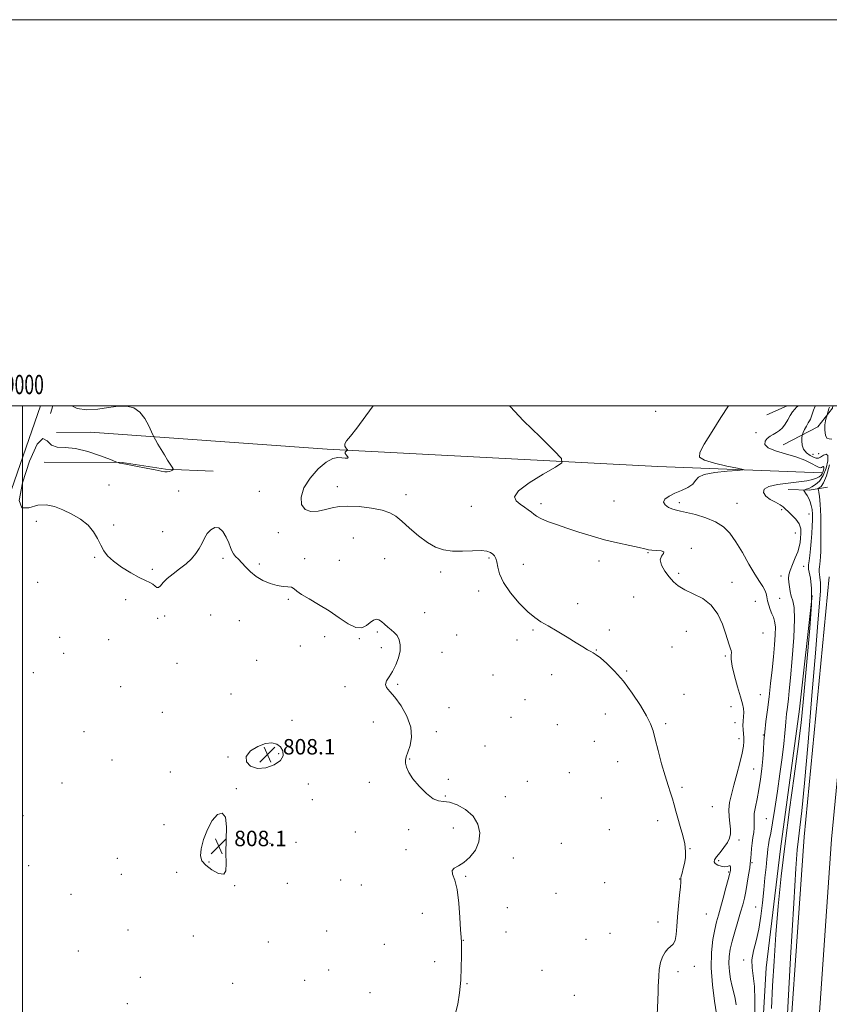
# Model space of a CAD drawing. Extents: x 2127300 to 2130200, y 309800 to 312700.
# Drawn here: x 2128999 to 2129418, y 312190 to 312700 of the extents above; entities that cross this region are included whole.
import ezdxf
from ezdxf.enums import TextEntityAlignment as Align

# ---------------------------------------------------------------- set-up
doc = ezdxf.new("R2010")
doc.units = 0
doc.header["$MEASUREMENT"] = 0
for name, color, linetype, lineweight in [('BREAKLINE DTM HARD', 7, 'Continuous', 0), ('CONTOUR INDEX', 41, 'Continuous', 13), ('CONTOUR INTERMEDIATE', 44, 'Continuous', 0), ('GRID LINE', 7, 'Continuous', 0), ('GRID TEXT', 7, 'Continuous', 0), ('SPOT ELEVATION', 7, 'Continuous', 0), ('SPOT ELEVATION DTM', 2, 'Continuous', 13), ('STREAM - RIVER DOUBLE LINE', 5, 'Continuous', 0)]:
    doc.layers.add(name, color=color, linetype=linetype, lineweight=lineweight)
doc.styles.add('Style-WORKING', font='WORKING.shx')

# ---------------------------------------------------------------- blocks, each defined once
blk = doc.blocks.new('SPOT')
at = {"layer": 'SPOT ELEVATION'}
for p, q in [((-3.90999999968335, -3.909999999974389), (3.820000000298023, 3.809999999997672)), ((-1.649999999906868, 3.770000000018626), (1.720000000204891, -3.929999999993015))]:
    blk.add_line(p, q, dxfattribs=at)

msp = doc.modelspace()

# ---------------------------------------------------------------- linework, layer by layer
at = {"layer": 'BREAKLINE DTM HARD', "extrusion": (-0.0004078567040905255, -0.001355072192118716, 0.9999989987156302), "elevation": -484.0382571837582, "flags": 128}
msp.add_lwpolyline([(2129016.004370872, 312499.6310024866), (2129014.782368527, 312495.570998759)], dxfattribs=at)
at = {"layer": 'BREAKLINE DTM HARD', "extrusion": (-0.02946292539721113, -0.01298649000518886, 0.9994815091358038), "elevation": -65981.65379705197, "flags": 128}
msp.add_lwpolyline([(572899.1007268245, 2073503.989178358), (572899.1007268245, 2073492.404617338)], dxfattribs=at)
at = {"layer": 'BREAKLINE DTM HARD', "extrusion": (-0.1009370828857491, -0.06536118395394597, 0.992743481938136), "elevation": -234548.1514997042, "flags": 128}
msp.add_lwpolyline([(895113.4777961296, 1943153.491438057), (895114.3852251958, 1943152.618403), (895118.3954007891, 1943140.959350704), (895116.4787407065, 1943120.668512522)], dxfattribs=at)
at = {"layer": 'BREAKLINE DTM HARD', "extrusion": (-0.1307959821515738, -0.6747500881810804, 0.7263640475358272), "elevation": -488753.3550844884, "flags": 128}
msp.add_lwpolyline([(2031042.603391562, 517720.5292867682), (2031033.496627506, 517715.7570599907), (2031022.821372806, 517713.3709466018)], dxfattribs=at)
at = {"layer": 'BREAKLINE DTM HARD'}
for points in [[(2129414.26, 312465.27, 814.99), (2129329.22, 312468.62, 812.85), (2129157.99, 312477.56, 809.8100000000001), (2129035.19, 312486.28, 807.34), (2129017.73, 312486.16, 806.5500000000001)], [(2129011.2, 312470.7, 808.95), (2129051.64, 312470.58, 807.95), (2129074.08, 312467.13, 807.91), (2129098.91, 312466.1, 808.4300000000001)], [(2129374.15, 311647.99, 818.53), (2129380.32, 311689.21, 818.7), (2129385.26, 311767.96, 818.64), (2129389.19, 311867.48, 819.04), (2129390.91, 311975.18, 819.83), (2129394.58, 312126.48, 820.29), (2129405.09, 312276.74, 820.85), (2129418.13, 312411.42, 821.97)], [(2129389.5, 311650.33, 818.75), (2129394.51, 311687.82, 818.9), (2129399.49, 311767.23, 818.84), (2129403.44, 311867.08, 819.24), (2129405.16, 311974.89, 820.03), (2129408.82, 312125.81, 820.49), (2129419.29, 312275.56, 821.0500000000001), (2129432.44, 312411.39, 822.1800000000001)], [(2129409.21, 312401.78, 817.52), (2129402.64, 312342.79, 817.24), (2129392.86, 312270.53, 817.5600000000001), (2129385.49, 312208.8, 817.13), (2129383.34, 312173.24, 816.85), (2129380.45, 312145.11, 815.99), (2129379.53, 312120.88, 815.29), (2129376.07, 312060.31, 816.38), (2129374.32, 312026.31, 815.6800000000001), (2129376.15, 312003.23, 815.52)]]:
    msp.add_polyline3d(points, dxfattribs=at)
at = {"layer": 'CONTOUR INDEX', "flags": 128}
for points, elevation in [([(2129181.714, 312500), (2129178.041, 312494.789), (2129173.334, 312488.43), (2129169.987, 312484.235), (2129167.965, 312481.755), (2129167.072, 312480.238), (2129167.074, 312479.061), (2129167.588, 312478.132), (2129168.188, 312477.489), (2129168.526, 312477.136), (2129168.542, 312476.946), (2129168.247, 312476.753), (2129167.714, 312476.422), (2129167.242, 312475.931), (2129167.187, 312475.284), (2129167.751, 312474.513), (2129168.509, 312473.758), (2129168.878, 312473.187), (2129168.412, 312472.923), (2129167.207, 312472.911), (2129165.497, 312473.055), (2129163.432, 312473.16), (2129160.847, 312472.646), (2129157.493, 312470.836), (2129153.331, 312467.299), (2129149.141, 312462.579), (2129145.911, 312457.466), (2129144.429, 312452.697), (2129144.686, 312448.791), (2129146.472, 312446.213), (2129149.508, 312445.25), (2129153.233, 312445.478), (2129157.013, 312446.291), (2129160.449, 312447.154), (2129164.059, 312447.804), (2129168.595, 312448.046), (2129174.478, 312447.743), (2129180.819, 312446.984), (2129186.4, 312445.917), (2129190.379, 312444.609), (2129193.426, 312442.808), (2129196.586, 312440.185), (2129200.635, 312436.597), (2129205.263, 312432.655), (2129209.894, 312429.156), (2129214.125, 312426.731), (2129218.272, 312425.333), (2129222.824, 312424.744), (2129228.05, 312424.724), (2129233.313, 312424.938), (2129237.751, 312425.026), (2129240.732, 312424.711), (2129242.544, 312424.054), (2129243.703, 312423.198), (2129244.632, 312422.22), (2129245.385, 312420.933), (2129245.92, 312419.082), (2129246.323, 312416.443), (2129247.192, 312412.926), (2129249.25, 312408.47), (2129252.928, 312403.179), (2129257.491, 312397.812), (2129261.912, 312393.292), (2129265.473, 312390.243), (2129268.699, 312388.084), (2129272.423, 312385.936), (2129277.187, 312383.158), (2129282.361, 312380.073), (2129287.024, 312377.242), (2129290.467, 312375.107), (2129292.836, 312373.63), (2129294.487, 312372.654), (2129295.806, 312371.956), (2129297.296, 312371.056), (2129299.489, 312369.407), (2129302.762, 312366.566), (2129306.876, 312362.498), (2129311.44, 312357.27), (2129316.046, 312351.097), (2129320.22, 312344.791), (2129323.476, 312339.312), (2129325.513, 312335.248), (2129326.786, 312331.687), (2129327.939, 312327.346), (2129329.465, 312321.364), (2129331.251, 312314.571), (2129333.03, 312308.218), (2129334.583, 312303.262), (2129335.875, 312299.469), (2129336.917, 312296.305), (2129337.755, 312293.281), (2129338.569, 312290.067), (2129339.574, 312286.372), (2129340.889, 312282.037), (2129342.239, 312277.42), (2129343.252, 312273.01), (2129343.651, 312269.183), (2129343.53, 312265.88), (2129343.079, 312262.93), (2129342.48, 312260.228), (2129341.881, 312257.928), (2129341.424, 312256.25), (2129341.208, 312255.324), (2129341.175, 312254.92), (2129341.226, 312254.723), (2129341.263, 312254.36), (2129341.209, 312253.238), (2129340.986, 312250.711), (2129340.556, 312246.392), (2129340.023, 312240.941), (2129339.531, 312235.28), (2129339.164, 312230.21), (2129338.777, 312226.053), (2129338.168, 312223.013), (2129337.19, 312221.147), (2129335.918, 312219.936), (2129334.486, 312218.715), (2129333.03, 312216.939), (2129331.703, 312214.526), (2129330.665, 312211.514), (2129330.027, 312208.024), (2129329.708, 312204.516), (2129329.583, 312201.535), (2129329.529, 312199.284), (2129329.453, 312196.594), (2129329.267, 312191.957), (2129328.895, 312184.434)], 810), ([(2129418.252, 312499.275), (2129417.957, 312498.586), (2129417.672, 312497.71), (2129417.427, 312496.76), (2129417.247, 312495.978), (2129417.14, 312495.517), (2129417.037, 312495.175), (2129416.848, 312494.656), (2129416.522, 312493.704), (2129416.15, 312492.204), (2129415.863, 312490.077), (2129415.791, 312487.394), (2129416.069, 312484.833), (2129416.837, 312483.22), (2129418.103, 312482.953), (2129419.364, 312482.699)], 820), ([(2129418.273, 312469.476), (2129416.675, 312463.693), (2129415.145, 312460.045), (2129413.857, 312458.234), (2129412.928, 312457.494), (2129412.436, 312457.144), (2129412.313, 312456.839), (2129412.454, 312456.317), (2129412.756, 312455.249), (2129413.123, 312453.029), (2129413.46, 312448.986), (2129413.689, 312442.82), (2129413.8, 312435.736), (2129413.799, 312429.313), (2129413.699, 312424.755), (2129413.534, 312421.772), (2129413.343, 312419.698), (2129413.163, 312417.984), (2129413.007, 312416.549), (2129412.886, 312415.428), (2129412.817, 312414.598), (2129412.835, 312413.81), (2129412.984, 312412.754), (2129413.263, 312411.096), (2129413.51, 312408.394), (2129413.521, 312404.177), (2129413.123, 312397.757), (2129412.258, 312387.561), (2129410.901, 312371.798), (2129409.088, 312349.837), (2129407.099, 312325.689), (2129405.277, 312304.523), (2129403.886, 312290.217), (2129402.882, 312281.467), (2129402.141, 312275.675), (2129401.519, 312269.956), (2129400.785, 312260.283), (2129399.687, 312242.339), (2129398.091, 312213.992), (2129396.334, 312181.831)], 820)]:
    msp.add_lwpolyline(points, dxfattribs=dict(at, elevation=elevation))
at = {"layer": 'CONTOUR INTERMEDIATE', "flags": 128}
for points, elevation in [([(2129025.674, 312500), (2129028.378, 312498.611), (2129033.467, 312497.822), (2129039.057, 312498.16), (2129044.666, 312499.05), (2129049.828, 312499.815), (2129054.184, 312499.856), (2129057.796, 312498.891), (2129060.83, 312496.718), (2129063.408, 312493.338), (2129065.47, 312489.568), (2129066.91, 312486.431), (2129067.715, 312484.624), (2129068.247, 312483.553), (2129068.965, 312482.302), (2129070.204, 312480.182), (2129071.828, 312477.433), (2129073.579, 312474.524), (2129075.222, 312471.872), (2129076.608, 312469.69), (2129077.61, 312468.137), (2129078.13, 312467.293), (2129078.191, 312466.917), (2129077.843, 312466.685), (2129077.147, 312466.356), (2129076.196, 312466.007), (2129075.093, 312465.795), (2129073.822, 312465.853), (2129071.905, 312466.2), (2129068.746, 312466.832), (2129064.064, 312467.711), (2129058.844, 312468.665), (2129054.383, 312469.493), (2129051.661, 312470.037), (2129050.374, 312470.339), (2129049.897, 312470.487), (2129049.551, 312470.614), (2129048.43, 312471.042), (2129045.574, 312472.137), (2129040.411, 312474.072), (2129033.92, 312476.237), (2129027.471, 312477.83), (2129022.173, 312478.361), (2129018.1, 312478.6), (2129015.069, 312479.628), (2129012.794, 312481.853), (2129010.6, 312482.979), (2129007.711, 312480.035), (2129003.766, 312471.302), (2129000.059, 312460.072), (2128998.3, 312450.889), (2128999.683, 312447.09), (2129003.356, 312447.179), (2129007.95, 312448.452), (2129012.373, 312448.716), (2129016.633, 312447.819), (2129021.01, 312446.118), (2129025.654, 312443.914), (2129030.174, 312441.274), (2129034.048, 312438.205), (2129036.9, 312434.767), (2129038.949, 312431.218), (2129040.56, 312427.868), (2129042.126, 312424.926), (2129044.14, 312422.208), (2129047.122, 312419.432), (2129051.347, 312416.432), (2129056.122, 312413.518), (2129060.51, 312411.121), (2129063.783, 312409.532), (2129066.041, 312408.494), (2129067.592, 312407.612), (2129068.721, 312406.635), (2129069.63, 312405.873), (2129070.498, 312405.782), (2129071.523, 312406.684), (2129072.963, 312408.391), (2129075.095, 312410.584), (2129078.061, 312412.99), (2129081.469, 312415.517), (2129084.792, 312418.121), (2129087.602, 312420.763), (2129089.869, 312423.435), (2129091.659, 312426.136), (2129093.076, 312428.845), (2129094.365, 312431.456), (2129095.804, 312433.843), (2129097.598, 312435.817), (2129099.643, 312436.936), (2129101.762, 312436.693), (2129103.781, 312434.815), (2129105.553, 312431.952), (2129106.938, 312428.986), (2129107.869, 312426.616), (2129108.579, 312424.802), (2129109.376, 312423.323), (2129110.508, 312421.957), (2129111.988, 312420.488), (2129113.767, 312418.697), (2129115.825, 312416.454), (2129118.26, 312413.975), (2129121.195, 312411.565), (2129124.672, 312409.492), (2129128.392, 312407.893), (2129131.976, 312406.868), (2129135.093, 312406.436), (2129137.624, 312406.277), (2129139.503, 312405.989), (2129140.812, 312405.238), (2129142.237, 312403.967), (2129144.614, 312402.186), (2129148.522, 312399.905), (2129153.521, 312397.126), (2129158.913, 312393.849), (2129164.084, 312390.226), (2129168.754, 312387), (2129172.73, 312385.067), (2129175.879, 312385.018), (2129178.331, 312386.236), (2129180.279, 312387.8), (2129181.906, 312388.933), (2129183.348, 312389.417), (2129184.731, 312389.18), (2129186.162, 312388.218), (2129187.679, 312386.807), (2129189.298, 312385.295), (2129191.008, 312383.929), (2129192.676, 312382.556), (2129194.141, 312380.921), (2129195.242, 312378.814), (2129195.829, 312376.192), (2129195.752, 312373.056), (2129194.931, 312369.475), (2129193.546, 312365.789), (2129191.845, 312362.407), (2129190.106, 312359.645), (2129188.736, 312357.444), (2129188.168, 312355.649), (2129188.74, 312354.027), (2129190.393, 312352.023), (2129192.972, 312349.002), (2129196.194, 312344.554), (2129199.275, 312339.172), (2129201.308, 312333.572), (2129201.668, 312328.392), (2129200.878, 312323.954), (2129199.743, 312320.501), (2129198.932, 312318.14), (2129198.559, 312316.429), (2129198.599, 312314.792), (2129199.082, 312312.734), (2129200.246, 312310.09), (2129202.385, 312306.777), (2129205.62, 312302.876), (2129209.375, 312299.116), (2129212.903, 312296.393), (2129215.703, 312295.279), (2129218.263, 312295.055), (2129221.319, 312294.682), (2129225.334, 312293.314), (2129229.691, 312290.876), (2129233.499, 312287.487), (2129236.012, 312283.313), (2129237.056, 312278.704), (2129236.601, 312274.058), (2129234.723, 312269.751), (2129231.923, 312266.082), (2129228.806, 312263.331), (2129225.945, 312261.626), (2129223.775, 312260.493), (2129222.698, 312259.305), (2129222.938, 312257.443), (2129224.014, 312254.322), (2129225.27, 312249.364), (2129226.179, 312242.393), (2129226.739, 312234.832), (2129227.079, 312228.502), (2129227.307, 312224.641), (2129227.456, 312222.142), (2129227.538, 312219.314), (2129227.551, 312214.855), (2129227.44, 312209.033), (2129227.132, 312202.506), (2129226.561, 312195.937), (2129225.678, 312190.001), (2129224.437, 312185.376)], 808), ([(2129252.326, 312500), (2129252.704, 312499.54), (2129259.747, 312492.231), (2129268.247, 312483.823), (2129275.54, 312476.737), (2129279.434, 312472.678), (2129279.61, 312470.479), (2129276.219, 312468.255), (2129269.813, 312464.616), (2129262.551, 312460.153), (2129256.993, 312455.954), (2129255.026, 312452.854), (2129255.847, 312450.684), (2129257.98, 312449.027), (2129260.18, 312447.537), (2129262.126, 312446.162), (2129263.729, 312444.922), (2129265.015, 312443.813), (2129266.47, 312442.726), (2129268.699, 312441.528), (2129272.16, 312440.111), (2129276.741, 312438.467), (2129282.186, 312436.616), (2129288.255, 312434.599), (2129294.776, 312432.55), (2129301.592, 312430.628), (2129308.446, 312428.967), (2129314.677, 312427.609), (2129319.525, 312426.571), (2129322.525, 312425.857), (2129324.409, 312425.412), (2129326.209, 312425.163), (2129328.621, 312425.022), (2129331.005, 312424.823), (2129332.389, 312424.383), (2129332.159, 312423.531), (2129331.145, 312422.142), (2129330.538, 312420.106), (2129331.234, 312417.399), (2129332.951, 312414.355), (2129335.111, 312411.395), (2129337.312, 312408.846), (2129339.855, 312406.65), (2129343.212, 312404.654), (2129347.639, 312402.647), (2129352.505, 312400.174), (2129356.96, 312396.724), (2129360.338, 312392.038), (2129362.699, 312386.868), (2129364.286, 312382.222), (2129365.33, 312378.872), (2129366.016, 312376.663), (2129366.518, 312375.206), (2129366.963, 312374.139), (2129367.298, 312373.213), (2129367.425, 312372.204), (2129367.328, 312370.842), (2129367.319, 312368.662), (2129367.792, 312365.148), (2129368.997, 312360.075), (2129370.594, 312354.371), (2129372.098, 312349.256), (2129373.122, 312345.631), (2129373.663, 312343.134), (2129373.818, 312341.089), (2129373.698, 312338.949), (2129373.476, 312336.691), (2129373.344, 312334.423), (2129373.434, 312332.233), (2129373.655, 312330.135), (2129373.86, 312328.125), (2129373.903, 312326.102), (2129373.641, 312323.581), (2129372.934, 312319.985), (2129371.713, 312314.979), (2129370.193, 312309.201), (2129368.662, 312303.537), (2129367.374, 312298.674), (2129366.468, 312294.504), (2129366.048, 312290.724), (2129366.151, 312287.105), (2129366.535, 312283.728), (2129366.886, 312280.749), (2129366.918, 312278.246), (2129366.455, 312275.994), (2129365.346, 312273.687), (2129363.556, 312271.133), (2129361.507, 312268.584), (2129359.735, 312266.404), (2129358.689, 312264.851), (2129358.457, 312263.775), (2129359.04, 312262.917), (2129360.369, 312262.098), (2129362.103, 312261.441), (2129363.832, 312261.146), (2129365.215, 312261.31), (2129366.193, 312261.619), (2129366.78, 312261.656), (2129367.007, 312261.129), (2129366.994, 312260.242), (2129366.882, 312259.325), (2129366.751, 312258.519), (2129366.449, 312257.213), (2129365.766, 312254.607), (2129364.578, 312250.233), (2129363.123, 312244.953), (2129361.726, 312239.962), (2129360.625, 312236.088), (2129359.721, 312232.688), (2129358.828, 312228.751), (2129357.854, 312223.46), (2129357.083, 312216.769), (2129356.894, 312208.825), (2129357.518, 312199.995), (2129358.603, 312191.541), (2129359.651, 312184.944)], 812), ([(2129365.953, 312500), (2129365.909, 312499.938), (2129361.965, 312493.869), (2129357.356, 312486.597), (2129353.32, 312480.097), (2129350.964, 312475.854), (2129350.854, 312473.401), (2129353.423, 312471.778), (2129358.698, 312470.227), (2129365.079, 312468.783), (2129370.558, 312467.678), (2129373.466, 312467.063), (2129373.473, 312466.767), (2129370.584, 312466.535), (2129365.127, 312466.14), (2129358.726, 312465.462), (2129353.323, 312464.409), (2129350.301, 312462.938), (2129348.784, 312461.206), (2129347.331, 312459.42), (2129344.842, 312457.744), (2129341.579, 312456.17), (2129338.144, 312454.644), (2129335.114, 312453.125), (2129332.976, 312451.608), (2129332.192, 312450.102), (2129333.017, 312448.637), (2129334.882, 312447.349), (2129337.008, 312446.394), (2129338.876, 312445.846), (2129340.992, 312445.433), (2129344.123, 312444.797), (2129348.735, 312443.647), (2129354.1, 312441.977), (2129359.194, 312439.847), (2129363.256, 312437.252), (2129366.581, 312433.922), (2129369.729, 312429.519), (2129373.105, 312423.94), (2129376.495, 312418.004), (2129379.526, 312412.763), (2129381.903, 312409.002), (2129383.624, 312406.436), (2129384.758, 312404.515), (2129385.41, 312402.755), (2129385.799, 312400.951), (2129386.181, 312398.967), (2129386.751, 312396.729), (2129387.486, 312394.424), (2129388.308, 312392.301), (2129389.126, 312390.464), (2129389.799, 312388.428), (2129390.175, 312385.564), (2129390.144, 312381.398), (2129389.78, 312376.074), (2129389.198, 312369.893), (2129388.5, 312363.154), (2129387.724, 312356.157), (2129386.892, 312349.203), (2129386.04, 312342.569), (2129385.253, 312336.439), (2129384.632, 312330.976), (2129384.234, 312326.23), (2129383.951, 312321.799), (2129383.63, 312317.168), (2129383.148, 312311.981), (2129382.488, 312306.512), (2129381.661, 312301.195), (2129380.715, 312296.401), (2129379.839, 312292.245), (2129379.257, 312288.776), (2129379.11, 312285.984), (2129379.191, 312283.611), (2129379.21, 312281.34), (2129378.954, 312278.906), (2129378.519, 312276.279), (2129378.078, 312273.481), (2129377.768, 312270.591), (2129377.579, 312267.898), (2129377.461, 312265.743), (2129377.36, 312264.274), (2129377.194, 312262.849), (2129376.873, 312260.631), (2129376.337, 312257.065), (2129375.649, 312252.721), (2129374.9, 312248.449), (2129374.141, 312244.842), (2129373.271, 312241.46), (2129372.15, 312237.604), (2129370.706, 312232.812), (2129369.149, 312227.57), (2129367.757, 312222.6), (2129366.764, 312218.421), (2129366.212, 312214.738), (2129366.097, 312211.052), (2129366.395, 312207.018), (2129366.995, 312202.899), (2129367.766, 312199.11), (2129368.579, 312195.908), (2129369.309, 312192.926), (2129369.833, 312189.636)], 814.0000000000001), ([(2129401.985, 312500), (2129401.866, 312499.85), (2129401.165, 312499.209), (2129400.231, 312498.309), (2129399.126, 312496.924), (2129397.908, 312494.933), (2129396.606, 312492.632), (2129395.244, 312490.42), (2129393.838, 312488.615), (2129392.363, 312487.204), (2129390.787, 312486.094), (2129389.107, 312485.173), (2129387.44, 312484.245), (2129385.934, 312483.095), (2129384.832, 312481.583), (2129384.763, 312479.857), (2129386.451, 312478.141), (2129390.307, 312476.595), (2129395.492, 312475.119), (2129400.851, 312473.549), (2129405.415, 312471.8), (2129408.956, 312470.106), (2129411.428, 312468.778), (2129412.863, 312468.05), (2129413.6, 312467.841), (2129414.054, 312467.994), (2129414.544, 312468.321), (2129415.009, 312468.522), (2129415.293, 312468.27), (2129415.277, 312467.359), (2129414.989, 312466.065), (2129414.493, 312464.788), (2129413.817, 312463.833), (2129412.845, 312463.129), (2129411.425, 312462.514), (2129409.379, 312461.861), (2129406.429, 312461.188), (2129402.271, 312460.55), (2129396.871, 312459.959), (2129391.273, 312459.257), (2129386.793, 312458.247), (2129384.451, 312456.796), (2129384.101, 312455.053), (2129385.298, 312453.236), (2129387.56, 312451.53), (2129390.229, 312450.005), (2129392.602, 312448.697), (2129394.194, 312447.597), (2129395.378, 312446.502), (2129396.744, 312445.163), (2129398.683, 312443.392), (2129400.794, 312441.244), (2129402.48, 312438.836), (2129403.301, 312436.292), (2129403.446, 312433.752), (2129403.261, 312431.364), (2129403.003, 312429.193), (2129402.564, 312426.975), (2129401.742, 312424.363), (2129400.443, 312421.158), (2129398.986, 312417.758), (2129397.793, 312414.706), (2129397.184, 312412.381), (2129397.054, 312410.486), (2129397.193, 312408.556), (2129397.439, 312406.255), (2129397.815, 312403.751), (2129398.389, 312401.341), (2129399.161, 312399.022), (2129399.852, 312395.584), (2129400.112, 312389.521), (2129399.71, 312380.013), (2129398.891, 312369.002), (2129398.021, 312359.117), (2129397.384, 312352.348), (2129396.951, 312348.126), (2129396.613, 312345.245), (2129396.287, 312342.705), (2129395.986, 312340.359), (2129395.748, 312338.269), (2129395.585, 312336.355), (2129395.399, 312333.975), (2129395.068, 312330.346), (2129394.488, 312324.881), (2129393.651, 312317.773), (2129392.569, 312309.409), (2129391.281, 312300.299), (2129389.936, 312291.434), (2129388.71, 312283.922), (2129387.744, 312278.574), (2129387.042, 312275.005), (2129386.571, 312272.528), (2129386.283, 312270.471), (2129386.065, 312268.224), (2129385.786, 312265.19), (2129385.35, 312260.918), (2129384.784, 312255.529), (2129384.149, 312249.287), (2129383.474, 312242.485), (2129382.656, 312235.534), (2129381.559, 312228.87), (2129380.153, 312222.856), (2129378.813, 312217.559), (2129378.019, 312212.968), (2129378.089, 312208.921), (2129378.687, 312204.65), (2129379.317, 312199.233), (2129379.594, 312192.184), (2129379.594, 312184.747)], 816), ([(2129410.986, 312500), (2129410.846, 312499.792), (2129409.923, 312497.745), (2129409.261, 312495.725), (2129408.761, 312494.086), (2129408.319, 312493.04), (2129407.825, 312492.232), (2129407.166, 312491.166), (2129406.285, 312489.517), (2129405.35, 312487.641), (2129404.59, 312486.068), (2129404.165, 312485.143), (2129403.988, 312484.477), (2129403.906, 312483.499), (2129403.845, 312481.806), (2129404.036, 312479.664), (2129404.787, 312477.506), (2129406.276, 312475.694), (2129408.158, 312474.307), (2129409.954, 312473.355), (2129411.323, 312472.852), (2129412.447, 312472.845), (2129413.646, 312473.388), (2129415.105, 312474.362), (2129416.491, 312474.962), (2129417.339, 312474.211), (2129417.292, 312471.495), (2129416.433, 312467.64), (2129414.954, 312463.834), (2129413.059, 312461.021), (2129411.003, 312459.163), (2129409.053, 312457.979), (2129407.434, 312457.218), (2129406.203, 312456.757), (2129405.374, 312456.506), (2129404.952, 312456.356), (2129404.915, 312456.132), (2129405.229, 312455.644), (2129405.843, 312454.748), (2129406.632, 312453.495), (2129407.45, 312451.987), (2129408.172, 312450.297), (2129408.753, 312448.4), (2129409.166, 312446.243), (2129409.394, 312443.771), (2129409.442, 312440.907), (2129409.324, 312437.572), (2129409.061, 312433.756), (2129408.707, 312429.735), (2129408.322, 312425.857), (2129407.96, 312422.434), (2129407.654, 312419.651), (2129407.431, 312417.659), (2129407.325, 312416.454), (2129407.401, 312415.409), (2129407.733, 312413.742), (2129408.314, 312410.659), (2129408.819, 312405.308), (2129408.843, 312396.824), (2129408.116, 312384.858), (2129406.912, 312371.118), (2129405.641, 312357.829), (2129404.582, 312346.494), (2129403.502, 312335.735), (2129402.041, 312323.453), (2129399.965, 312308.168), (2129397.55, 312290.87), (2129395.202, 312273.169), (2129393.245, 312256.389), (2129391.69, 312240.714), (2129390.464, 312226.042), (2129389.503, 312212.301), (2129388.759, 312199.532), (2129388.19, 312187.807)], 818), ([(2129125.936, 312325.023), (2129121.936, 312323.506), (2129118.234, 312321.164), (2129115.998, 312318.388), (2129116.1, 312315.598), (2129118.243, 312313.334), (2129121.837, 312312.161), (2129126.228, 312312.476), (2129130.512, 312313.981), (2129133.718, 312316.211), (2129135.122, 312318.725), (2129134.969, 312321.191), (2129133.748, 312323.305), (2129131.851, 312324.783), (2129129.279, 312325.418), (2129125.936, 312325.023)], 808), ([(2129094.99, 312261.969), (2129098.149, 312259.589), (2129101.63, 312257.757), (2129104.324, 312257.35), (2129105.448, 312259.055), (2129105.52, 312262.801), (2129105.384, 312268.325), (2129105.631, 312275.143), (2129105.833, 312281.868), (2129105.31, 312286.891), (2129103.592, 312288.957), (2129101.058, 312288.229), (2129098.301, 312285.228), (2129095.841, 312280.57), (2129093.915, 312275.268), (2129092.691, 312270.431), (2129092.339, 312266.881), (2129093.043, 312264.272), (2129094.99, 312261.969)], 808)]:
    msp.add_lwpolyline(points, dxfattribs=dict(at, elevation=elevation))
at = {"layer": 'GRID LINE', "flags": 128}
for points in [[(2127300, 309800), (2130200, 309800), (2130200, 312700), (2127300, 312700), (2127300, 309800)], [(2127500, 310000), (2130000, 310000), (2130000, 312500), (2127500, 312500), (2127500, 310000)], [(2129000, 310000), (2129000, 312500)]]:
    msp.add_lwpolyline(points, dxfattribs=at)
at = {"layer": 'SPOT ELEVATION DTM'}
for p in [(2129328.21, 312497.06, 813.0500000000001), (2129380.16, 312486.15, 815.59), (2129409.76, 312474.91, 818.9), (2129412.62, 312475.12, 819.1), (2129044.87, 312459, 808.9300000000001), (2129163.28, 312458.14, 810.79), (2129080.98, 312455.87, 808.48), (2129122.7, 312455.6, 809.21), (2129198.83, 312453.88, 810.79), (2129232.7, 312447.91, 810.96), (2129268.78, 312449.29, 812.4300000000001), (2129306.55, 312450.68, 813.16), (2129340.38, 312449.79, 814.4), (2129370.27, 312449.43, 815.19), (2129393.41, 312446.25, 815.8000000000001), (2129407.57, 312444, 817.1), (2129007.26, 312440.22, 807.5), (2129047.22, 312438.28, 808.2), (2129072.69, 312434.7, 808.5), (2129132.6, 312434.27, 809.5), (2129400.46, 312434.1, 814.9), (2129171.4, 312431.5, 808.5), (2129324.14, 312423.94, 811.9), (2129346.56, 312426.1, 812.1), (2129037.39, 312421.52, 807.9), (2129104.02, 312420.93, 807.7), (2129122.76, 312418.08, 808.3000000000001), (2129146.25, 312420.88, 808.3000000000001), (2129164.24, 312419.97, 808.8000000000001), (2129187.79, 312420.71, 808.6), (2129241.86, 312421.14, 809.8000000000001), (2129259.65, 312417.82, 810.6), (2129298.71, 312419.61, 811.4), (2129067.4, 312415.22, 808.3000000000001), (2129216.8, 312413.83, 809.6), (2129340.15, 312413.16, 812.3000000000001), (2129393.12, 312411.78, 815.5), (2129404.77, 312416.85, 817.1), (2129007.92, 312408.58, 806.5500000000001), (2129367.7, 312408.45, 812.45), (2129236.43, 312404.08, 809.5500000000001), (2129053.5, 312399.59, 807.45), (2129137.75, 312399.74, 807.85), (2129287.69, 312397.44, 810.45), (2129316.76, 312400.96, 810.85), (2129379.71, 312398.7, 812.85), (2129392.45, 312400.25, 815.25), (2129097.57, 312391.6, 806.85), (2129208.47, 312392.76, 808.5500000000001), (2129070.17, 312389.84, 807.25), (2129073.66, 312391.12, 807.65), (2129112.33, 312388.61, 807.0500000000001), (2129183.84, 312382.79, 807.85), (2129225.09, 312381.25, 808.95), (2129264.67, 312383.84, 809.85), (2129304.19, 312383.79, 810.0500000000001), (2129344.1, 312383.14, 811.25), (2129383.81, 312382.37, 812.65), (2129019.25, 312379.97, 807.65), (2129044.66, 312378.76, 807.0500000000001), (2129156.63, 312380.32, 807.5500000000001), (2129174.68, 312379.4, 807.95), (2129256.26, 312378.74, 809.5500000000001), (2129021.39, 312371.78, 807.85), (2129143.97, 312375.47, 807.15), (2129185.92, 312374.65, 807.65), (2129217.49, 312372.3, 808.65), (2129297.34, 312373.41, 810.0500000000001), (2129336.54, 312375.02, 810.85), (2129080.04, 312366.54, 807.85), (2129121.46, 312368.1, 807.45), (2129364.21, 312370.42, 811.85), (2129005.59, 312361.73, 807.0500000000001), (2129313.2, 312362.61, 810.15), (2129243.84, 312360.55, 809.0500000000001), (2129274.21, 312360.71, 809.5500000000001), (2129050.96, 312354.42, 806.65), (2129108.07, 312350.76, 807.35), (2129167.13, 312354.43, 807.65), (2129194.53, 312355.63, 808.15), (2129260.5, 312347.71, 809.15), (2129342.78, 312350.43, 810.65), (2129382.34, 312350.42, 813.0500000000001), (2129072.47, 312341.18, 807.25), (2129220.98, 312343.64, 808.45), (2129302.12, 312340.41, 809.25), (2129367.16, 312344.15, 811.35), (2129139.76, 312337.11, 807.45), (2129181.88, 312336.26, 807.45), (2129253.16, 312338.6, 808.95), (2129333.41, 312335.37, 810.25), (2129369.25, 312335.86, 811.35), (2129032, 312331.21, 807.45), (2129214.41, 312331.26, 808.25), (2129277.12, 312334.75, 809.25), (2129296.3, 312326.24, 809.65), (2129371.33, 312327.57, 811.45), (2129383.95, 312329.53, 813.95), (2129239.7, 312323.78, 808.65), (2129046.35, 312316.54, 806.45), (2129106.58, 312318.08, 807.95), (2129132.84, 312319.86, 808.19), (2129200.61, 312317.06, 808.0500000000001), (2129308.38, 312315.66, 809.25), (2129076.59, 312310.23, 806.5500000000001), (2129283.42, 312309.92, 809.15), (2129379, 312311.8, 813.15), (2129179.86, 312304.95, 807.65), (2129220.77, 312306.46, 808.15), (2129261.6, 312305.53, 808.85), (2129020.48, 312304.62, 807.0500000000001), (2129110.84, 312301.63, 807.85), (2129148.21, 312304.15, 807.45), (2129341.79, 312302.35, 810.25), (2129150.31, 312295.98, 807.45), (2129219.12, 312297.85, 808.0500000000001), (2129250.2, 312297.59, 808.65), (2129300.03, 312296.83, 809.35), (2129357.5, 312292.28, 810.85), (2129000.33, 312287.61, 807.65), (2129329.15, 312285.01, 809.5500000000001), (2129385.47, 312286.13, 815.0500000000001), (2129073.45, 312283.04, 807.35), (2129172.54, 312279.26, 807.5500000000001), (2129200.1, 312280.44, 807.85), (2129223.35, 312281.24, 807.45), (2129304.2, 312280.37, 808.95), (2129371.28, 312275.08, 812.45), (2129128.24, 312273.25, 807.4200000000001), (2129141.8, 312273.89, 807.35), (2129198.8, 312270.05, 807.65), (2129279.35, 312273.4, 808.45), (2129346, 312270.52, 810.0500000000001), (2129049.17, 312265.52, 807.85), (2129254.44, 312265.8, 808.5500000000001), (2129360.76, 312264.37, 812.35), (2129003.17, 312261.74, 807.25), (2129096.63, 312263.69, 808.19), (2129378.02, 312263.39, 814.15), (2129051.32, 312257.3, 807.85), (2129079.9, 312258.26, 807.35), (2129165, 312254.37, 807.45), (2129229.74, 312256.16, 808.15), (2129340.58, 312254.79, 809.95), (2129366.04, 312258.56, 811.85), (2129109.94, 312251.32, 807.95), (2129137.28, 312252.63, 807.35), (2129175.67, 312251.73, 807.65), (2129301.66, 312253.04, 809.0500000000001), (2129025.27, 312246.97, 807.25), (2129276.42, 312247.48, 808.85), (2129251.35, 312239.99, 808.45), (2129379.98, 312240.38, 815.25), (2129207.22, 312237.11, 807.25), (2129354.49, 312236.8, 810.85), (2129054.74, 312228.48, 807.15), (2129329.4, 312232.54, 809.45), (2129088.5, 312225.26, 807.45), (2129157.68, 312227.91, 807.35), (2129228.55, 312223.04, 808.0500000000001), (2129250.57, 312227.4, 808.35), (2129292.01, 312223.52, 808.15), (2129304.51, 312226.72, 808.5500000000001), (2129127.42, 312222.29, 807.25), (2129187.56, 312220.93, 807.65), (2129028.92, 312217.6, 806.35), (2129373.69, 312212.89, 815.65), (2129158.79, 312207.73, 807.45), (2129213.65, 312211.95, 807.25), (2129348.21, 312209.53, 810.5500000000001), (2129061.15, 312203.85, 806.65), (2129269.25, 312207.58, 808.5500000000001), (2129339.66, 312206.91, 810.5500000000001), (2129108.95, 312200.79, 807.35), (2129146.24, 312202.38, 807.35), (2129230.31, 312200.7, 808.15), (2129180.05, 312195.99, 807.5500000000001), (2129285.97, 312194.66, 808.25), (2129054.42, 312190.24, 807.5500000000001)]:
    msp.add_point(p, dxfattribs=at)
at = {"layer": 'STREAM - RIVER DOUBLE LINE', "extrusion": (0.01069420662817562, -0.003998688815809521, 0.9999348200919639), "elevation": 22325.97358340922, "flags": 128}
msp.add_lwpolyline([(2128878.925187567, 312591.7737258569), (2128853.336875526, 312518.0831367163), (2128849.12722322, 312504.3230267071)], dxfattribs=at)

# ---------------------------------------------------------------- block references
at = {"layer": 'SPOT ELEVATION'}
for p in [(2129126.996, 312319.36, 808.1360000000001), (2129101.758, 312271.853, 808.084)]:
    msp.add_blockref('SPOT', p, dxfattribs=at)

# ---------------------------------------------------------------- texts
at = {"layer": 'GRID TEXT', "style": 'Style-WORKING', "width": 0.67}
msp.add_text('E 2129000', height=10, dxfattribs=at).set_placement((2128989.670833333, 312506), align=Align.CENTER)
at = {"layer": 'SPOT ELEVATION', "style": 'Style-WORKING'}
for p in [(2129134.996, 312319.36, 808.1360000000001), (2129109.758, 312271.853, 808.084)]:
    msp.add_text('808.1', height=8.000000000000002, dxfattribs=at).set_placement(p)

doc.saveas('drawing.dxf')
